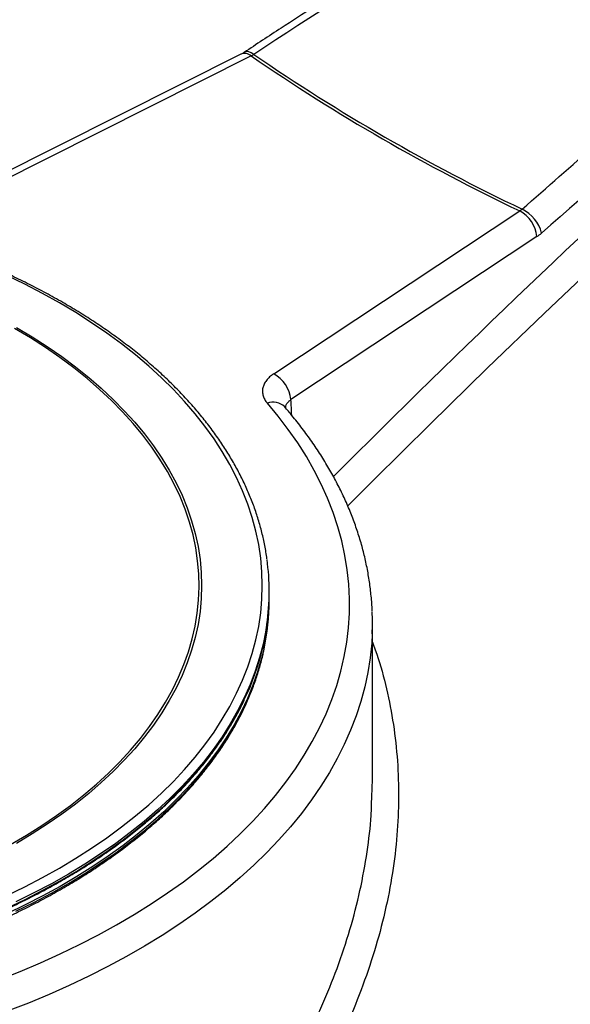
# Model space of a CAD drawing. Units: millimetres. Extents: x 0 to 420, y -6 to 302.
# Drawn here: x 280 to 285, y 118 to 127 of the extents above; entities that cross this region are included whole.
import ezdxf

# ---------------------------------------------------------------- set-up
doc = ezdxf.new("R2010")
doc.units = ezdxf.units.MM

msp = doc.modelspace()

# ---------------------------------------------------------------- linework, layer by layer
at = {"color": 7, "linetype": 'Continuous', "lineweight": 25}
for p, q in [((281.6533669, 126.6543833), (279.1909232, 125.4164817)), ((281.7431972, 126.6390003), (279.2807535, 125.4010988)), ((281.939464, 123.8662579), (284.0838047, 125.2877964)), ((284.2340583, 125.0631871), (282.0897175, 123.6416486)), ((281.8997731, 121.9547155), (281.8997731, 121.9710464)), ((281.8997731, 121.8893923), (281.8997731, 121.9057231)), ((282.7997731, 120.3284617), (282.7997731, 121.6934225)), ((282.7940436, 120.1752932), (282.799722, 120.3284626))]:
    msp.add_line(p, q, dxfattribs=at)
at = {"color": 8, "linetype": 'Continuous', "lineweight": 25, "flags": 128}
for points in [[(293.4502071, 132.0711138), (292.9336898, 131.6926555), (292.4178988, 131.3083616), (291.9028757, 130.918263), (291.3886619, 130.5223912), (290.875299, 130.1207781), (290.3628283, 129.7134561), (289.8512912, 129.3004581), (289.3407289, 128.8818174), (288.8311826, 128.4575677), (288.3226934, 128.0277432), (287.8153023, 127.5923785), (287.3090501, 127.1515089), (286.8039778, 126.7051699), (286.300126, 126.2533973), (285.7975354, 125.7962278), (285.2962465, 125.333698), (284.7962997, 124.8658454), (284.2977353, 124.3927077), (283.8005936, 123.914323), (283.3049146, 123.4307298), (282.8107384, 122.9419672), (282.5839478, 122.7154263)], [(281.7664721, 126.6529055), (281.7430946, 126.6665242), (281.7213332, 126.6745564), (281.7019317, 126.6767277), (281.6855531, 126.6729638), (281.6803181, 126.6700486)], [(280.0706981, 124.4855913), (279.9223941, 124.5683306), (279.7692833, 124.6480988), (279.6115443, 124.7248027)], [(279.6115443, 119.3152749), (279.7692833, 119.3919788), (279.9223941, 119.471747), (280.0706981, 119.5544863), (280.2140223, 119.6401004), (280.3521998, 119.7284893), (280.4850693, 119.8195501), (280.612476, 119.9131766), (280.7342712, 120.0092596), (280.8503131, 120.1076871), (280.9604663, 120.2083443), (281.0646023, 120.3111138), (281.1625998, 120.4158759), (281.2543445, 120.5225083), (281.3397294, 120.6308868), (281.4186549, 120.740885), (281.4910291, 120.8523746), (281.5567675, 120.9652257), (281.6157935, 121.0793066), (281.6680383, 121.1944844), (281.713441, 121.3106248), (281.7519486, 121.4275923), (281.7835162, 121.5452505), (281.8081071, 121.6634624), (281.8256925, 121.78209), (281.8362519, 121.900995), (281.8397731, 122.0200388), (281.8362519, 122.1390826), (281.8256925, 122.2579877), (281.8081071, 122.3766153), (281.7835162, 122.4948271), (281.7519486, 122.6124854), (281.713441, 122.7294529), (281.6680383, 122.8455932), (281.6157935, 122.960771), (281.5567675, 123.0748519), (281.4910291, 123.187703), (281.4186549, 123.2991926), (281.3397294, 123.4091908), (281.2543445, 123.5175693), (281.1625998, 123.6242018), (281.0646023, 123.7289638), (280.9604663, 123.8317334), (280.8503131, 123.9323905), (280.7342712, 124.030818), (280.612476, 124.126901), (280.4850693, 124.2205275), (280.3521998, 124.3115883), (280.2140223, 124.3999772), (280.0706981, 124.4855913)], [(279.645965, 119.7604892), (279.784051, 119.8416485), (279.9170014, 119.925617), (280.0446448, 120.0122865), (280.1668169, 120.1015452), (280.28336, 120.1932781), (280.394124, 120.2873669), (280.4989661, 120.3836904), (280.5977511, 120.4821244), (280.6903518, 120.582542), (280.7766488, 120.6848138), (280.8565308, 120.788808), (280.9298949, 120.8943905), (280.9966465, 121.0014252), (281.0566996, 121.1097742), (281.1099767, 121.2192979), (281.1564093, 121.3298549), (281.1959373, 121.441303), (281.22851, 121.5534983), (281.2540853, 121.6662963), (281.2726303, 121.7795516), (281.284121, 121.8931182), (281.2885426, 122.0068497), (281.2858895, 122.1205995), (281.2761651, 122.2342211), (281.2593818, 122.3475679), (281.2355613, 122.4604939), (281.2047344, 122.5728534), (281.1669407, 122.6845018), (281.122229, 122.795295), (281.0706569, 122.9050903), (281.0122909, 123.0137461), (280.9472062, 123.1211225), (280.8754867, 123.2270809), (280.7972249, 123.3314848), (280.7125215, 123.4341996), (280.6214859, 123.535093), (280.5242353, 123.6340349), (280.4208951, 123.7308977), (280.3115985, 123.8255567), (280.1964864, 123.9178898), (280.0757071, 124.0077779), (279.9494163, 124.0951053), (279.8177768, 124.1797594), (279.6809584, 124.261631)], [(279.696829, 124.2697613), (279.8334409, 124.18803), (279.9649125, 124.1035359), (280.0910763, 124.0163867), (280.2117715, 123.9266935), (280.3268442, 123.8345705), (280.4361479, 123.7401352), (280.5395432, 123.6435079), (280.6368984, 123.5448117), (280.7280894, 123.4441724), (280.813, 123.3417183), (280.891522, 123.2375798), (280.9635554, 123.1318899), (281.0290083, 123.024783), (281.0877973, 122.9163957), (281.1398475, 122.8068662), (281.1850926, 122.696334), (281.223475, 122.5849399), (281.2549456, 122.472826), (281.2794645, 122.3601351), (281.2970003, 122.2470107), (281.3075308, 122.1335971), (281.3110424, 122.0200388), (281.3075308, 121.9064805), (281.2970003, 121.7930669), (281.2794645, 121.6799426), (281.2549456, 121.5672516), (281.223475, 121.4551377), (281.1850926, 121.3437436), (281.1398475, 121.2332114), (281.0877973, 121.1236819), (281.0290083, 121.0152946), (280.9635554, 120.9081877), (280.891522, 120.8024978), (280.813, 120.6983594), (280.7280894, 120.5959052), (280.6368984, 120.495266), (280.5395432, 120.3965698), (280.4361479, 120.2999424), (280.3268442, 120.2055071), (280.2117715, 120.1133841), (280.0910763, 120.0236909), (279.9649125, 119.9365417), (279.8334409, 119.8520476), (279.696829, 119.7703163)], [(281.8791007, 121.6813789), (281.8707164, 121.6277432), (281.8470219, 121.508934), (281.8163526, 121.3906578), (281.7787438, 121.273051), (281.734239, 121.1562493), (281.6828895, 121.0403874), (281.6247544, 120.9255988), (281.5599009, 120.8120161), (281.4884038, 120.6997701), (281.4103455, 120.5889905), (281.325816, 120.4798049), (281.2349129, 120.3723392), (281.1377409, 120.2667175), (281.0344123, 120.1630615), (280.925046, 120.0614909), (280.8097684, 119.9621227), (280.6887123, 119.8650715), (280.5620173, 119.7704494), (280.4298297, 119.6783654), (280.2923018, 119.5889257), (280.1495923, 119.5022336), (280.0018658, 119.4183889), (279.8492926, 119.3374884), (279.6920488, 119.2596255)], [(282.7978724, 121.5992595), (282.7930755, 121.5166917), (282.779871, 121.3889157), (282.7596628, 121.2614451), (282.7324714, 121.134408), (282.6983238, 121.0079318), (282.6572545, 120.8821434), (282.6093045, 120.757169), (282.5545221, 120.633134), (282.4929622, 120.5101629), (282.4246865, 120.388379), (282.3497636, 120.2679046), (282.2682686, 120.1488605), (282.1802833, 120.0313662), (282.085896, 119.9155395), (281.9852014, 119.8014967), (281.8783005, 119.6893522), (281.7653006, 119.5792185), (281.646315, 119.4712061), (281.5214632, 119.3654235), (281.3908705, 119.2619767), (281.2546678, 119.1609695), (281.1129918, 119.0625034), (280.9659847, 118.966677), (280.813794, 118.8735865), (280.6565723, 118.7833254), (280.4944775, 118.6959842), (280.3276722, 118.6116506), (280.1563237, 118.530409), (279.9806039, 118.4523412), (279.8006893, 118.3775254), (279.6167602, 118.3060366)], [(281.8521319, 121.4664708), (281.832557, 121.3843975), (281.7984131, 121.266439), (281.7573504, 121.1492178), (281.7094163, 121.0328692), (281.6546661, 120.9175273), (281.593163, 120.8033252), (281.5249779, 120.6903946), (281.4501893, 120.5788657), (281.3688837, 120.4688672), (281.2811548, 120.360526), (281.1871037, 120.2539669), (281.0868389, 120.149313), (280.9804761, 120.0466849), (280.868138, 119.946201), (280.7499541, 119.8479772), (280.6260607, 119.7521267), (280.4966007, 119.6587602), (280.3617235, 119.5679852), (280.2215846, 119.4799066), (280.0763457, 119.3946259), (279.9261742, 119.3122415), (279.7712433, 119.2328483), (279.6117319, 119.156538)], [(279.6920488, 119.1779714), (279.8492926, 119.2558344), (280.0018658, 119.3367348), (280.1495923, 119.4205795), (280.2923018, 119.5072716), (280.4298297, 119.5967113), (280.5620173, 119.6887953), (280.6887123, 119.7834175), (280.8097684, 119.8804686), (280.925046, 119.9798368), (281.0344123, 120.0814075), (281.1377409, 120.1850634), (281.2349129, 120.2906851), (281.325816, 120.3981508), (281.4103455, 120.5073364), (281.4884038, 120.6181161), (281.5599009, 120.730362), (281.6247544, 120.8439447), (281.6828895, 120.9587333), (281.734239, 121.0745952), (281.7787438, 121.191397), (281.8163526, 121.3090037), (281.8470219, 121.4272799), (281.855226, 121.4645895)], [(279.6117319, 119.2055305), (279.7712433, 119.2818408), (279.9261742, 119.3612339), (280.0763457, 119.4436184), (280.2215846, 119.5288991), (280.3617235, 119.6169777), (280.4966007, 119.7077526), (280.6260607, 119.8011191), (280.7499541, 119.8969696), (280.868138, 119.9951934), (280.9804761, 120.0956774), (281.0868389, 120.1983055), (281.1871037, 120.3029594), (281.2811548, 120.4095184), (281.3688837, 120.5178597), (281.4501893, 120.6278582), (281.5249779, 120.7393871), (281.593163, 120.8523177), (281.6546661, 120.9665198), (281.6828253, 121.0239214)]]:
    msp.add_lwpolyline(points, dxfattribs=at)
at = {"color": 7, "linetype": 'Continuous', "lineweight": 25, "flags": 128}
msp.add_lwpolyline([(279.5488777, 118.5817121), (279.7296901, 118.6531348), (279.906423, 118.7278831), (280.0788929, 118.8058793), (280.2469208, 118.8870425), (280.4103323, 118.9712884), (280.5689577, 119.0585296), (280.7226324, 119.1486755), (280.8711969, 119.2416326), (281.0144969, 119.3373042), (281.1523837, 119.4355912), (281.2847142, 119.5363915), (281.4113509, 119.6396005), (281.5321625, 119.745111), (281.6470234, 119.8528135), (281.7558146, 119.9625961), (281.858423, 120.074345), (281.9547422, 120.1879442), (282.0446721, 120.3032756), (282.1281193, 120.4202196), (282.2049974, 120.5386548), (282.2752265, 120.6584583), (282.3387336, 120.7795056), (282.3954528, 120.9016712), (282.4453253, 121.0248282), (282.4882994, 121.1488487), (282.5243303, 121.2736041), (282.5533806, 121.3989648), (282.5754204, 121.5248007), (282.5904265, 121.6509811), (282.5983835, 121.7773752), (282.5992832, 121.9038516), (282.5931245, 122.0302791), (282.5799139, 122.1565264), (282.559665, 122.2824625), (282.532399, 122.4079567), (282.4981441, 122.5328787), (282.4569358, 122.6570988), (282.408817, 122.7804881), (282.3538376, 122.9029184), (282.2920547, 123.0242628), (282.2235323, 123.1443951), (282.1483417, 123.2631908), (282.0665608, 123.3805265), (281.9782747, 123.4962804), (281.8835748, 123.6103324)], dxfattribs=at)
at = {"color": 8, "linetype": 'Continuous', "lineweight": 25}
for centre, radius, start, end in [((350.0672261, 55.566339), 95.4671755, 129.375397998, 135.086300437), ((281.6858249, 126.5739467), 0.0867384, 48.5901331, 111.97517151), ((281.9344389, 123.4787093), 0.1411091, 44.63972412, 111.12839035)]:
    msp.add_arc(centre, radius, start, end, dxfattribs=at)
at = {"color": 7, "linetype": 'Continuous', "lineweight": 25}
for centre, radius, start, end in [((291.3778684, 140.6257016), 16.9839542, 235.43917516, 244.56620137), ((291.4141129, 140.665108), 17.012313, 235.45192482, 244.55345171), ((283.9416932, 125.030169), 0.2942236, 6.44335891, 61.11814188), ((283.9502593, 125.0038747), 0.3367226, 15.59536371, 62.74700979), ((281.7973525, 123.6086305), 0.2942236, 6.44335891, 61.11814188), ((279.8571584, 121.9710352), 2.0425844, 351.84747565, 7.78187255), ((279.7402429, 121.9673749), 2.1595673, 334.09555884, 359.66413121), ((279.8368535, 121.9071667), 2.0629009, 347.66488259, 0.64028655), ((279.8393429, 121.8907227), 2.0604306, 348.06408236, 359.9630044), ((280.4659548, 121.6934229), 2.333818, 357.68763695, 2.4545384)]:
    msp.add_arc(centre, radius, start, end, dxfattribs=at)
at = {"color": 8, "linetype": 'Continuous', "lineweight": 25}
msp.add_ellipse((275.6495195, 147.3804524), major_axis=(-5.2387615, 69.9972164), ratio=0.070562346, start_param=4.359029601, end_param=4.361111223, dxfattribs=at)
at = {"color": 7, "linetype": 'Continuous', "lineweight": 25}
for points, knots in [([(291.6633537, 133.2008362), (291.626262, 133.1884027), (291.3687049, 133.1020665), (290.8905312, 132.9388313), (290.2287952, 132.709277), (289.5669293, 132.4751335), (288.9049948, 132.2366605), (288.2430361, 131.9938105), (287.581102, 131.7466184), (286.9192403, 131.4950977), (286.2574987, 131.2392678), (285.5959253, 130.9791471), (284.9345679, 130.7147544), (284.2734744, 130.4461091), (283.6126925, 130.1732307), (282.9522701, 129.8961389), (282.2922551, 129.6148539), (281.632695, 129.3293961), (280.9736378, 129.0397863), (280.315131, 128.7460456), (279.6572224, 128.4481951), (278.9999595, 128.1462565), (278.3433898, 127.840252), (277.6875611, 127.5302029), (277.03252, 127.2161348), (276.3783172, 126.8980587), (275.7249878, 126.5760422), (275.0726243, 126.2499424), (274.4767263, 125.9485364), (274.0987713, 125.7540717), (273.9375479, 125.6711193)], [0, 0, 0, 0, 0.006251793, 0.043411211, 0.080570566, 0.117729789, 0.154888881, 0.192047843, 0.229206676, 0.266365384, 0.303523967, 0.340682428, 0.377840767, 0.414998989, 0.452157094, 0.489315084, 0.526472963, 0.563630732, 0.600788393, 0.63794595, 0.675103404, 0.712260758, 0.749418014, 0.786575176, 0.823732245, 0.860889225, 0.898046118, 0.935202926, 0.972359653, 1, 1, 1, 1]), ([(287.8152575, 130.4283809), (287.7773761, 130.4069746), (287.5494205, 130.27816), (287.1313875, 130.0373368), (286.5612177, 129.7057017), (285.9911302, 129.3689928), (285.4211145, 129.0277276), (284.8511753, 128.6817682), (284.2813753, 128.3311935), (283.7117738, 127.9760083), (283.1424091, 127.6163135), (282.5732925, 127.2518377), (282.0859798, 126.9364095), (281.7885358, 126.7406815), (281.6805773, 126.6696412)], [0, 0, 0, 0, 0.018506509, 0.111365153, 0.204207867, 0.297045412, 0.389887132, 0.482740055, 0.575604378, 0.668461657, 0.761321448, 0.854190516, 0.947077834, 1, 1, 1, 1]), ([(287.9038102, 130.4130031), (287.3917286, 130.1220615), (286.8796217, 129.8254077), (285.8555224, 129.2207721), (285.3437456, 128.9129183), (283.8092308, 127.9727736), (282.787308, 127.3239081), (281.7664721, 126.6529055)], [0, 0, 0, 0, 0.25, 0.25, 0.5, 0.5, 1, 1, 1, 1]), ([(284.1044514, 125.3032188), (284.5367157, 125.6838372), (284.9702378, 126.0585593), (285.8396557, 126.7960895), (286.2753683, 127.158743), (287.5855112, 128.2283974), (288.4629459, 128.9171011), (289.3443844, 129.5813773)], [0, 0, 0, 0, 0.25, 0.25, 0.5, 0.5, 1, 1, 1, 1]), ([(289.5029785, 129.3630429), (288.6231303, 128.6999967), (287.7475125, 128.0127199), (286.0047144, 126.589841), (285.1375339, 125.8542394), (284.2745852, 125.0943998)], [0, 0, 0, 0, 0.5, 0.5, 1, 1, 1, 1]), ([(281.6805095, 126.6703465), (281.6794847, 126.6696186), (281.6705106, 126.6632439), (281.6610115, 126.6579499), (281.6541358, 126.6548436), (281.6534719, 126.6545437)], [0, 0, 0, 0, 0.104320527, 0.913514388, 1, 1, 1, 1]), ([(281.8797809, 122.2529575), (281.8772343, 122.2726576), (281.8697699, 122.3304012), (281.8505368, 122.4258054), (281.8225517, 122.5390553), (281.7880012, 122.6517058), (281.7473221, 122.7636653), (281.7004412, 122.8748139), (281.6474301, 122.9850377), (281.5883308, 123.0942202), (281.5232026, 123.2022447), (281.4521098, 123.3089948), (281.3751251, 123.4143546), (281.2923287, 123.5182098), (281.2038082, 123.6204474), (281.1096582, 123.7209571), (281.0099798, 123.8196307), (280.9048806, 123.916363), (280.7944739, 124.0110517), (280.6788787, 124.1035973), (280.5582191, 124.1939034), (280.4326243, 124.2818769), (280.3022291, 124.367427), (280.1908076, 124.435934), (280.0984729, 124.4900618), (280.0046526, 124.5433091), (279.8834061, 124.6088064), (279.7352315, 124.6838161), (279.5829907, 124.755997), (279.4268441, 124.8252763), (279.266954, 124.891585), (279.1034866, 124.9548569), (278.9366116, 125.0150291), (278.7665019, 125.0720416), (278.5933335, 125.1258377), (278.4172854, 125.1763639), (278.2385395, 125.2235698), (278.0572804, 125.2674084), (277.8736951, 125.3078361), (277.6879729, 125.3448125), (277.5003054, 125.3783007), (277.3108861, 125.4082674), (277.11991, 125.4346826), (276.9275742, 125.4575199), (276.7340766, 125.4767566), (276.5396168, 125.4923734), (276.344395, 125.5043547), (276.1486123, 125.5126885), (275.9524705, 125.5173665), (275.7561716, 125.5183841), (275.5599179, 125.5157402), (275.3639116, 125.5094375), (275.1683549, 125.4994823), (274.9734491, 125.4858847), (274.7793951, 125.4686582), (274.5863927, 125.4478201), (274.3946408, 125.4233912), (274.2043367, 125.3953961), (274.0156767, 125.3638625), (273.8288549, 125.3288222), (273.6440641, 125.2903097), (273.461494, 125.2483643), (273.2813354, 125.2030252), (273.103764, 125.1543463), (272.9290004, 125.1023439), (272.7570855, 125.0471891), (272.5887168, 124.988491), (272.475375, 124.9473152), (272.419222, 124.9248721), (272.4170005, 124.9239843)], [0, 0, 0, 0, 0.007953796, 0.023313593, 0.038681083, 0.054058477, 0.069447484, 0.084849269, 0.100264455, 0.115693152, 0.131135028, 0.146589385, 0.162055257, 0.177531491, 0.193016837, 0.20851001, 0.22400975, 0.239514864, 0.255024249, 0.270536914, 0.286051982, 0.301568697, 0.317086415, 0.332604595, 0.339974589, 0.348148621, 0.36366611, 0.379183068, 0.39469913, 0.410214153, 0.425728037, 0.441240719, 0.456752168, 0.472262378, 0.487771363, 0.503279155, 0.5187858, 0.534291353, 0.549795879, 0.56529945, 0.580802143, 0.596304037, 0.611805218, 0.627305771, 0.642805785, 0.658305348, 0.673804551, 0.689303484, 0.70480224, 0.720300908, 0.735799583, 0.751298333, 0.766797243, 0.782296404, 0.797795909, 0.81329585, 0.828796318, 0.844297406, 0.859799204, 0.8753018, 0.890805283, 0.906309738, 0.921815246, 0.937321884, 0.952829726, 0.968338834, 0.983849264, 0.999361059, 1, 1, 1, 1]), ([(281.939464, 123.8662579), (281.9263866, 123.8575885), (281.9145079, 123.8484106), (281.8984788, 123.833885), (281.8934511, 123.8289281), (281.8841081, 123.8188832), (281.8797776, 123.8137818), (281.8677916, 123.7982447), (281.861136, 123.7875775), (281.8531836, 123.7711064), (281.8508661, 123.7655175), (281.8469645, 123.7542729), (281.8453858, 123.7486413), (281.8417362, 123.7317196), (281.8407459, 123.7204026), (281.8414139, 123.7033737), (281.841997, 123.6976884), (281.8438997, 123.6862995), (281.8452253, 123.6805872), (281.8502466, 123.663704), (281.8549908, 123.6526932), (281.8672077, 123.6311494), (281.8746801, 123.6206163), (281.8835748, 123.6103324)], [0, 0, 0, 0, 0.125, 0.125, 0.1875, 0.1875, 0.25, 0.25, 0.375, 0.375, 0.4375, 0.4375, 0.5, 0.5, 0.625, 0.625, 0.6875, 0.6875, 0.75, 0.75, 0.875, 0.875, 1, 1, 1, 1]), ([(282.0353374, 123.5773898), (282.0348171, 123.5779865), (282.0341163, 123.5787902), (282.0343887, 123.5783664), (282.0344589, 123.5782572)], [0, 0, 0, 0, 0.7424504968, 1, 1, 1, 1]), ([(282.7970997, 121.7990693), (282.7969574, 121.8054474), (282.7958876, 121.8534271), (282.7878227, 121.9429066), (282.7725207, 122.0673403), (282.7503298, 122.1914066), (282.7220237, 122.3150212), (282.6874135, 122.4380831), (282.6465716, 122.5604929), (282.5995051, 122.6821468), (282.5462446, 122.8029376), (282.4868217, 122.9227545), (282.4212793, 123.0414848), (282.3496582, 123.1590096), (282.2720454, 123.2752221), (282.1883976, 123.3899661), (282.1090047, 123.4908151), (282.0561039, 123.5529056), (282.034844, 123.5778586)], [0, 0, 0, 0, 0.010239465, 0.077026768, 0.143834809, 0.210691979, 0.277624596, 0.344655933, 0.411805442, 0.479088208, 0.546514666, 0.61409057, 0.681817211, 0.749691839, 0.817708235, 0.885857394, 0.954128232, 1, 1, 1, 1]), ([(269.7440902, 121.4660982), (269.749669, 121.4393786), (269.7631311, 121.3749022), (269.7917279, 121.2732722), (269.8287913, 121.1612539), (269.8722759, 121.05), (269.9218537, 120.9396029), (269.977554, 120.8301838), (270.0393018, 120.7218565), (270.1070408, 120.6147364), (270.1807006, 120.5089376), (270.2602052, 120.4045735), (270.3454716, 120.3017558), (270.4364098, 120.2005941), (270.5329233, 120.1011963), (270.6349096, 120.0036675), (270.7422599, 119.9081106), (270.8548601, 119.8146256), (270.9725905, 119.72331), (271.0953263, 119.6342584), (271.2229375, 119.5475627), (271.3552896, 119.4633119), (271.4922429, 119.3815923), (271.6336536, 119.3024874), (271.7793735, 119.2260776), (271.9292505, 119.1524403), (272.0831283, 119.08165), (272.240847, 119.0137783), (272.4022426, 118.9488937), (272.5671477, 118.8870617), (272.7353915, 118.8283447), (272.9067996, 118.7728019), (273.0811947, 118.7204894), (273.2583965, 118.6714598), (273.4382217, 118.6257628), (273.6204846, 118.5834445), (273.8049968, 118.5445475), (273.9915678, 118.5091111), (274.180005, 118.4771712), (274.3701139, 118.4487601), (274.5616981, 118.4239064), (274.7545599, 118.4026353), (274.9485002, 118.3849682), (275.143319, 118.3709232), (275.3388151, 118.3605143), (275.5347868, 118.3537521), (275.7310318, 118.3506434), (275.9273476, 118.3511915), (276.1235315, 118.3553956), (276.319381, 118.3632516), (276.5146939, 118.3747514), (276.7092687, 118.3898835), (276.9029045, 118.4086324), (277.0954016, 118.4309792), (277.2865613, 118.4569013), (277.4761864, 118.4863725), (277.6640811, 118.5193629), (277.8500515, 118.5558392), (278.0339057, 118.5957645), (278.215454, 118.6390986), (278.3945088, 118.6857978), (278.5708852, 118.7358149), (278.7444012, 118.7890995), (278.9148773, 118.845598), (279.0821373, 118.9052534), (279.2460084, 118.9680058), (279.4063207, 119.033792), (279.5629082, 119.1025459), (279.7156086, 119.1741983), (279.8642632, 119.2486771), (280.0087174, 119.3259075), (280.1488206, 119.4058117), (280.2844267, 119.4883092), (280.4153935, 119.5733166), (280.5415833, 119.6607479), (280.6628629, 119.7505141), (280.7791038, 119.8425234), (280.8901826, 119.9366818), (280.9959808, 120.0328921), (281.0963852, 120.1310548), (281.1912882, 120.2310674), (281.2805874, 120.332825), (281.3641867, 120.4362199), (281.4419959, 120.5411417), (281.5139311, 120.6474778), (281.5799162, 120.7551132), (281.6398785, 120.8639313), (281.6937663, 120.9738126), (281.7414842, 121.0846405), (281.783135, 121.1962835), (281.8181195, 121.3086628), (281.8417197, 121.396344), (281.8515284, 121.446681), (281.8539654, 121.4591872)], [0, 0, 0, 0, 0.007818857, 0.018867528, 0.029921442, 0.040981302, 0.05204754, 0.063120326, 0.074199591, 0.085285074, 0.096376356, 0.107472914, 0.118574155, 0.129679462, 0.140788216, 0.151899823, 0.163013729, 0.174129432, 0.185246483, 0.196364493, 0.207483127, 0.218602102, 0.229721164, 0.240840089, 0.251958738, 0.263077001, 0.274194799, 0.285312074, 0.296428786, 0.307544914, 0.31866045, 0.329775395, 0.340889761, 0.352003566, 0.363116834, 0.374229594, 0.385341879, 0.396453724, 0.407565166, 0.418676245, 0.429787001, 0.440897476, 0.452007712, 0.463117751, 0.474227638, 0.485337414, 0.496447125, 0.507556813, 0.51866652, 0.529776277, 0.54088613, 0.551996121, 0.563106294, 0.574216693, 0.585327363, 0.596438346, 0.607549685, 0.618661423, 0.6297736, 0.640886257, 0.651999432, 0.663113161, 0.674227476, 0.685342408, 0.696457979, 0.707574209, 0.718691107, 0.729808675, 0.7409269, 0.752045757, 0.763165205, 0.774285178, 0.785405589, 0.796526321, 0.807647221, 0.81876803, 0.829888495, 0.841008313, 0.852127127, 0.863244524, 0.874360028, 0.885473108, 0.896583183, 0.907689632, 0.918791813, 0.929889089, 0.94098086, 0.9520666, 0.963145906, 0.974218541, 0.985284477, 0.996343935, 1, 1, 1, 1]), ([(271.4905647, 119.4555139), (271.5150828, 119.4415041), (271.5861763, 119.4008808), (271.7072126, 119.3356523), (271.854946, 119.2607855), (272.0068236, 119.1887496), (272.1626089, 119.1195748), (272.3221612, 119.0533435), (272.4853094, 118.9901204), (272.6518859, 118.9299709), (272.8217178, 118.8729564), (272.9946294, 118.8191351), (273.1704417, 118.7685621), (273.3489727, 118.721289), (273.5300377, 118.6773643), (273.7134495, 118.6368327), (273.8990183, 118.5997359), (274.0865523, 118.5661116), (274.2758574, 118.5359944), (274.466738, 118.5094151), (274.6589968, 118.4864007), (274.8524348, 118.466975), (275.0468522, 118.4511578), (275.242048, 118.4389652), (275.4378202, 118.4304098), (275.6339666, 118.4255002), (275.8302844, 118.4242417), (276.0265705, 118.4266353), (276.222622, 118.4326787), (276.4182362, 118.4423656), (276.6132108, 118.4556862), (276.8073443, 118.4726267), (277.000436, 118.4931699), (277.1922862, 118.5172947), (277.3826967, 118.5449764), (277.5714705, 118.5761866), (277.7584125, 118.6108935), (277.9433295, 118.6490615), (278.1260302, 118.6906515), (278.3063258, 118.7356211), (278.4840297, 118.7839243), (278.6589582, 118.8355117), (278.8309304, 118.8903306), (278.9997683, 118.9483251), (279.1652973, 119.0094358), (279.3273459, 119.0736005), (279.4857464, 119.1407536), (279.6403346, 119.2108266), (279.7909502, 119.283748), (279.9374371, 119.3594433), (280.0796431, 119.4378352), (280.2174204, 119.5188438), (280.3506257, 119.6023861), (280.47912, 119.6883768), (280.6027693, 119.7767276), (280.721444, 119.8673478), (280.8350198, 119.9601441), (280.9433774, 120.0550209), (281.046403, 120.1518801), (281.1439878, 120.2506213), (281.2360295, 120.3511415), (281.322428, 120.4533362), (281.403103, 120.5570965), (281.4779279, 120.6623198), (281.5469777, 120.7688701), (281.6096058, 120.8767271), (281.6542507, 120.9599947), (281.6759869, 121.0075945), (281.6809739, 121.0185155)], [0, 0, 0, 0, 0.008122562, 0.02355247, 0.038982518, 0.054412264, 0.069841661, 0.085270678, 0.100699294, 0.1161275, 0.131555293, 0.146982681, 0.162409672, 0.177836282, 0.193262531, 0.208688438, 0.224114028, 0.239539327, 0.254964361, 0.270389157, 0.285813744, 0.301238151, 0.316662408, 0.332086544, 0.347510589, 0.362934573, 0.378358526, 0.39378248, 0.409206457, 0.424630484, 0.440054592, 0.455478811, 0.470903171, 0.486327703, 0.501752438, 0.517177404, 0.532602631, 0.548028149, 0.563453984, 0.578880166, 0.594306719, 0.609733666, 0.625161031, 0.640588832, 0.656017083, 0.671445795, 0.686874971, 0.70230461, 0.717734699, 0.733165216, 0.748596124, 0.764027373, 0.779458893, 0.794890593, 0.810322338, 0.825753947, 0.841185231, 0.856615965, 0.872045883, 0.887474679, 0.902902005, 0.918327475, 0.93375067, 0.949171145, 0.96458845, 0.980002141, 0.995411814, 1, 1, 1, 1])]:
    msp.add_open_spline(points, degree=3, knots=knots, dxfattribs=at)
for points in [[(281.7431972, 126.6390003), (281.7509087, 126.643059), (281.7586667, 126.6476936), (281.7664721, 126.6529055)], [(284.1044514, 125.3032188), (284.0977178, 125.2973882), (284.0908353, 125.2922481), (284.0838047, 125.2877964)], [(284.2340583, 125.0631871), (284.2477582, 125.0722691), (284.2612672, 125.082673), (284.2745852, 125.0943998)]]:
    msp.add_open_spline(points, degree=3, dxfattribs=at)
at = {"color": 8, "linetype": 'Continuous', "lineweight": 25}
for points, knots in [([(282.0441482, 123.5668241), (282.044113, 123.5730086), (282.0439947, 123.5938161), (282.0625229, 123.6198094), (282.083009, 123.6362611), (282.0897175, 123.6416486)], [0, 0, 0, 0, 0.221444687, 0.745047295, 1, 1, 1, 1]), ([(282.7997731, 121.524817), (282.8082928, 121.5027902), (282.854646, 121.3829496), (282.9159986, 121.1569515), (282.9803403, 120.8469332), (283.0181018, 120.5296312), (283.0316499, 120.2075496), (283.0204652, 119.8821565), (282.9843335, 119.5511449), (282.9220719, 119.2149779), (282.8336792, 118.8742715), (282.7204941, 118.5336429), (282.5833334, 118.1947622), (282.4230087, 117.859297), (282.2401468, 117.5286221), (282.0348708, 117.2033566), (281.8081305, 116.8838712), (281.5606907, 116.5708262), (281.293808, 116.2656333), (281.0087349, 115.9697051), (280.7096021, 115.6871842), (280.3973179, 115.4183191), (280.0732323, 115.1628969), (279.7348081, 114.9185592), (279.3835087, 114.6863858), (279.020796, 114.4674598), (278.6537543, 114.2659491), (278.2833599, 114.0816858), (277.9107432, 113.913957), (277.5306326, 113.760092), (277.1445919, 113.6208251), (276.7541864, 113.4968951), (276.3648564, 113.3900919), (275.9772493, 113.3003969), (275.592039, 113.2271921), (275.2059024, 113.1696738), (274.8205179, 113.1282089), (274.4375662, 113.1031679), (274.0579988, 113.0948883), (273.6825204, 113.1039374), (273.3117671, 113.130185), (272.9470256, 113.1733774), (272.5903621, 113.2338067), (272.2424738, 113.3097809), (272.0198018, 113.3747088), (271.9086437, 113.4071208)], [0, 0, 0, 0, 0.005448667, 0.029644491, 0.053923896, 0.078248711, 0.102576745, 0.12686359, 0.151064391, 0.176034103, 0.201086902, 0.226184432, 0.251284719, 0.276343892, 0.301317868, 0.326230675, 0.351221432, 0.376252695, 0.401284897, 0.426277826, 0.451192085, 0.475275604, 0.499430375, 0.523620585, 0.547809838, 0.571962397, 0.596044437, 0.618934645, 0.641890655, 0.664878346, 0.687863943, 0.710815111, 0.733702084, 0.755821523, 0.778006778, 0.800223434, 0.822437634, 0.844617211, 0.866732855, 0.888885625, 0.91111084, 0.933371281, 0.955629723, 0.97785032, 1, 1, 1, 1]), ([(271.9646376, 113.6200451), (272.0716088, 113.589012), (272.285639, 113.5269204), (272.6193073, 113.4541754), (272.9642418, 113.3959245), (273.3206552, 113.3544529), (273.6872013, 113.3297841), (274.055647, 113.3224423), (274.4246072, 113.3318508), (274.7928072, 113.3571215), (275.166112, 113.3984931), (275.5434783, 113.4563234), (275.9237751, 113.530639), (276.3036564, 113.6208144), (276.6820023, 113.7267136), (277.0577457, 113.8479182), (277.4320115, 113.9848295), (277.8035993, 114.1374858), (278.1713391, 114.3056471), (278.5341315, 114.488974), (278.8906931, 114.6873575), (279.2398202, 114.9004254), (279.5806201, 115.1278682), (279.9116978, 115.3694545), (280.2317805, 115.6246947), (280.537702, 115.8912664), (280.8283257, 116.1685217), (281.102763, 116.4556267), (281.3619899, 116.7539535), (281.6044171, 117.0629558), (281.8286915, 117.3818408), (282.0298974, 117.7037986), (282.2077527, 118.0276735), (282.3624255, 118.3523052), (282.4962946, 118.6830281), (282.6076064, 119.0188896), (282.6955681, 119.3588133), (282.7556074, 119.6910975), (282.7884726, 119.9636844), (282.7926343, 120.1217646), (282.7940436, 120.1752932)], [0, 0, 0, 0, 0.024679021, 0.049378274, 0.074057811, 0.099481157, 0.124925852, 0.150349982, 0.175042642, 0.199753912, 0.224447338, 0.249812137, 0.275196029, 0.300561647, 0.326149073, 0.351755021, 0.377343176, 0.403600898, 0.42987764, 0.456135976, 0.483065487, 0.51001469, 0.53694463, 0.564601181, 0.592278504, 0.619935231, 0.647775317, 0.675636405, 0.70347636, 0.732115837, 0.760778416, 0.789417405, 0.817283746, 0.84517199, 0.873037613, 0.901761356, 0.930510158, 0.959232828, 0.98619556, 1, 1, 1, 1])]:
    msp.add_open_spline(points, degree=3, knots=knots, dxfattribs=at)

doc.saveas('drawing.dxf')
